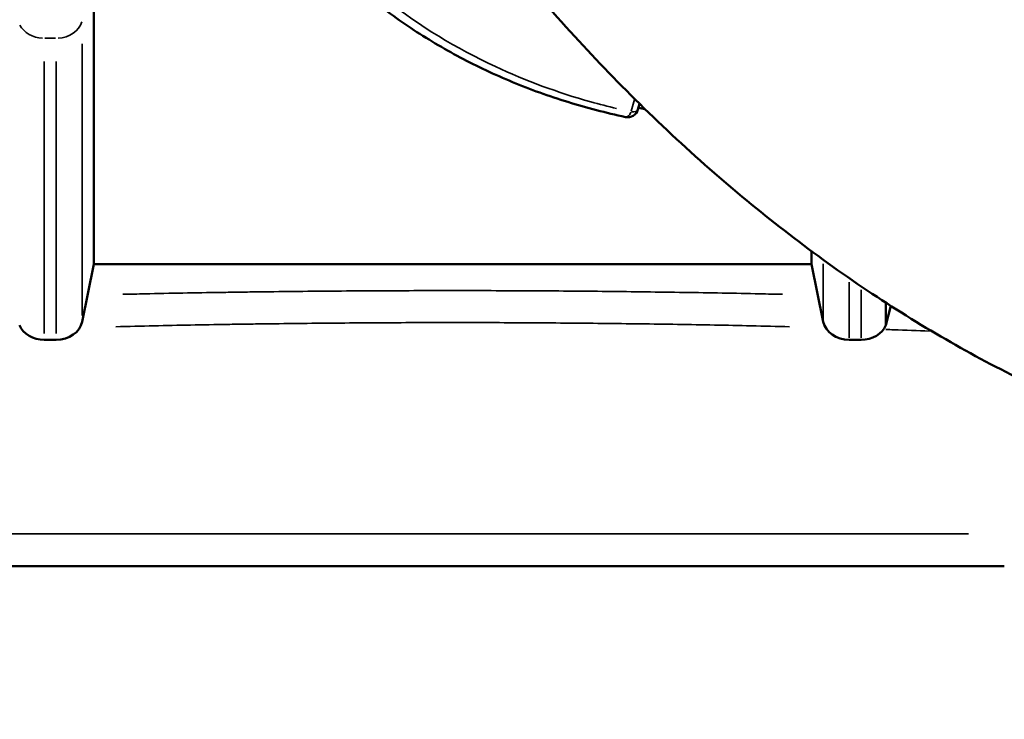
# Model space of a CAD drawing. Units: millimetres. Extents: x 2593 to 35438, y 21605 to 45761.
# Drawn here: x 10089 to 10369, y 21688 to 21887 of the extents above; entities that cross this region are included whole.
import ezdxf

# ---------------------------------------------------------------- set-up
doc = ezdxf.new("R2010")
doc.units = ezdxf.units.MM
doc.header["$LTSCALE"] = 100
doc.layers.get('0').update_dxf_attribs({"lineweight": 25})
doc.layers.add('Visible (ISO)', color=7, linetype='Continuous', lineweight=50)
doc.layers.add('Visible Narrow (ISO)', color=7, linetype='Continuous', lineweight=35)
doc.styles.get("Standard").update_dxf_attribs({"font": 'arial.ttf'})
doc.dimstyles.get("Standard").update_dxf_attribs({"dimtxt": 0.18, "dimasz": 0.18, "dimexe": 0.18, "dimexo": 0.0625, "dimgap": 0.09, "dimtad": 0, "dimtih": 1, "dimtoh": 1, "dimdec": 4, "dimzin": 0, "dimdsep": 46, "dimtxsty": 'Standard', "dimcen": 0.09, "dimadec": 0, "dimazin": 0, "dimtfac": 1, "dimtdec": 4, "dimtofl": 0, "dimtmove": 0, "dimatfit": 3, "dimfxl": 1, "dimtolj": 1, "dimtzin": 0, "dimarcsym": 0})

# ---------------------------------------------------------------- blocks, each defined once
blk = doc.blocks.new('*D9')
at = {"color": 0, "lineweight": -2, "transparency": 16777216}
blk.add_line((3423.21, 26506.43), (17068.13, 26479.09), dxfattribs=at)
at = {"color": 0, "transparency": 16777216}
for points in [[(3423.27, 26536.43), (3423.15, 26476.43), (3243.21, 26506.8)], [(17068.19, 26509.09), (17068.07, 26449.09), (17248.13, 26478.73)]]:
    blk.add_solid(points, dxfattribs=at)
at = {"layer": 'Defpoints', "color": 0, "transparency": 16777216}
for p in [(17248.13, 26478.73), (3233.92, 21869.8), (17238.83, 21841.73)]:
    blk.add_point(p, dxfattribs=at)
at = {"color": 0, "transparency": 16777216, "insert": (10246.19, 26751.46), "char_height": 350, "attachment_point": 5, "rotation": 359.8852}
blk.add_mtext('\\A1;1400', dxfattribs=at)

msp = doc.modelspace()

# ---------------------------------------------------------------- linework, layer by layer
at = {"layer": 'Visible (ISO)'}
for p, q in [((10265.28, 21861.07), (10265.75, 21862.73)), ((10314.63, 21820.83), (10314.63, 21817.15)), ((10110.52, 21817.15), (10107.18, 21800.74)), ((10314.63, 21817.15), (10110.52, 21817.15)), ((10317.97, 21800.74), (10314.63, 21817.15)), ((10335.83, 21806.15), (10335.83, 21799.77)), ((10337.19, 21805.28), (10335.83, 21799.77)), ((10099.8, 21795.65), (10096.39, 21795.65)), ((10328.76, 21795.65), (10325.36, 21795.65)), ((10369.49, 21731.28), (10055.67, 21731.28))]:
    msp.add_line(p, q, dxfattribs=at)
msp.add_arc((10262.4, 21861.89), 3, 257.9302, 344.1702, dxfattribs=at)
for centre, major_axis, start_param, end_param in [((10096.39, 21801.82), (-7.5, -0.01), 0.338115, 1.569936), ((10099.8, 21801.82), (-7.5, 0), 1.571279, 2.966741), ((10325.36, 21801.82), (-7.5, 0), 0.174852, 1.570314), ((10328.76, 21801.82), (-7.5, 0.01), 1.571656, 2.803478)]:
    msp.add_ellipse(centre, major_axis=major_axis, ratio=0.823126, start_param=start_param, end_param=end_param, dxfattribs=at)
for points, knots in [([(10351.4, 21982.11), (10356.31, 21982.6), (10361.3, 21982.11), (10370.28, 21979.78), (10374.35, 21977.97), (10382.72, 21973.3), (10386.76, 21970.28), (10396.13, 21962.52), (10401.22, 21957.56), (10415.47, 21943.23), (10424.75, 21933.37), (10446.79, 21911.2), (10459.81, 21898.7), (10487.29, 21874.99), (10501.59, 21863.68), (10531.3, 21842.97), (10546.6, 21833.44), (10577.38, 21817.29), (10592.73, 21810.41), (10622.69, 21799.83), (10637.25, 21795.77), (10665.16, 21790.44), (10678.55, 21789.08), (10705.04, 21787.66), (10718.22, 21786.64), (10744.77, 21784.55), (10758.25, 21783.43), (10772.65, 21782.18), (10774.2, 21782.04), (10775.74, 21781.91)], [0, 0, 0, 0, 1.73167, 1.73167, 3.480556, 3.480556, 5.809689, 5.809689, 9.271645, 9.271645, 15.437182, 15.437182, 22.761297, 22.761297, 29.491229, 29.491229, 35.617682, 35.617682, 40.939541, 40.939541, 45.490161, 45.490161, 49.492242, 49.492242, 53.45825, 53.45825, 57.693498, 57.693498, 58.206143, 58.206143, 58.206143, 58.206143]), ([(10412.89, 21768.16), (10400.91, 21772.31), (10388.93, 21777.25), (10361.74, 21790.32), (10346.56, 21798.99), (10316.76, 21818.76), (10302.15, 21829.95), (10273.7, 21854.52), (10259.97, 21868.02), (10233.92, 21896.52), (10221.68, 21911.59), (10199.27, 21942.01), (10189.02, 21957.39), (10179.38, 21973.17)], [10.373301, 10.373301, 10.373301, 10.373301, 15.950489, 15.950489, 23.160564, 23.160564, 30.616489, 30.616489, 38.590145, 38.590145, 46.989739, 46.989739, 55.116624, 55.116624, 55.116624, 55.116624]), ([(10767.7, 21687.71), (10752.26, 21688.99), (10736.45, 21690.99), (10704.23, 21695.99), (10687.76, 21699.12), (10653.83, 21705.58), (10636.3, 21709.56), (10606.87, 21719.55), (10594.45, 21724.61), (10568.15, 21736.83), (10554.37, 21744.25), (10526.76, 21760.8), (10512.97, 21770.06), (10485.54, 21790.11), (10471.96, 21801.01), (10445.59, 21823.7), (10432.86, 21835.57), (10408.86, 21859.44), (10397.6, 21871.47), (10377.12, 21894.1), (10367.51, 21905.25), (10357.43, 21915.44), (10355.08, 21917.62), (10352.3, 21919.9), (10351.48, 21920.46), (10351.03, 21920.74), (10350.97, 21920.77), (10350.97, 21920.77)], [0, 0, 0, 0, 4.934317, 4.934317, 9.980609, 9.980609, 15.313255, 15.313255, 19.380956, 19.380956, 24.232627, 24.232627, 29.548874, 29.548874, 35.367716, 35.367716, 41.54403, 41.54403, 47.890048, 47.890048, 54.09581, 54.09581, 56.224243, 56.224243, 57.590773, 57.590773, 58.067155, 58.067155, 58.067155, 58.067155]), ([(10110.52, 21902.85), (10110.52, 21891.64), (10110.52, 21881.3), (10110.52, 21862.62), (10110.52, 21854.27), (10110.52, 21839.79), (10110.52, 21833.65), (10110.52, 21823.67), (10110.52, 21819.83), (10110.52, 21817.15)], [0, 0, 0, 0, 0.25, 0.25, 0.5, 0.5, 0.75, 0.75, 1, 1, 1, 1]), ([(10261.77, 21858.95), (10256.18, 21860.15), (10250.69, 21861.58), (10239.94, 21864.91), (10234.68, 21866.8), (10224.48, 21871.03), (10219.53, 21873.36), (10209.9, 21878.47), (10205.22, 21881.25), (10196.21, 21887.24), (10191.88, 21890.44), (10187.74, 21893.84)], [2.753371, 2.753371, 2.753371, 2.753371, 4.62008, 4.62008, 6.48679, 6.48679, 8.3535, 8.3535, 10.22021, 10.22021, 12.086919, 12.086919, 12.086919, 12.086919])]:
    msp.add_open_spline(points, degree=3, knots=knots, dxfattribs=at)
msp.add_open_spline([(10267.27, 21861.24), (10266.65, 21861.34), (10266.04, 21861.45), (10265.42, 21861.56)], degree=3, dxfattribs=at)
at = {"layer": 'Visible Narrow (ISO)'}
for p, q in [((10096.56, 21881.35), (10099.63, 21881.35)), ((10264.3, 21863.93), (10263.37, 21860.64)), ((10317.97, 21817.19), (10317.97, 21801.31)), ((10325.36, 21811.97), (10325.36, 21796.21)), ((10328.76, 21809.82), (10328.76, 21796.16)), ((10065.88, 21740.41), (10359.28, 21740.41))]:
    msp.add_line(p, q, dxfattribs=at)
for centre, major_axis, ratio, start_param, end_param in [((10099.8, 21887.52), (-7.5, 0), 0.823126, 1.641052, 2.896968), ((10096.39, 21887.52), (-7.5, -0.01), 0.823126, 0.399706, 1.508345), ((10262.4, 21861.89), (2.89, -0.82), 0.414272, 5.208386, 6.226617), ((10262.4, 21861.89), (-0.63, -2.93), 0.436768, 0.057854, 1.099235)]:
    msp.add_ellipse(centre, major_axis=major_axis, ratio=ratio, start_param=start_param, end_param=end_param, dxfattribs=at)
for points, knots in [([(10259.21, 21861.38), (10256.74, 21861.97), (10254.3, 21862.6), (10242.42, 21865.93), (10233.32, 21869.3), (10224.72, 21873.31), (10213.62, 21878.49), (10203.17, 21884.85), (10193.68, 21892.24), (10193.66, 21892.25), (10193.64, 21892.27)], [3.220048, 3.220048, 3.220048, 3.220048, 4.064023, 4.064023, 7.358801, 7.358801, 7.358801, 11.611834, 11.611834, 11.620242, 11.620242, 11.620242, 11.620242]), ([(10107.18, 21879.82), (10107.18, 21871.14), (10107.18, 21863.02), (10107.18, 21846.21), (10107.18, 21837.87), (10107.18, 21823.38), (10107.18, 21817.24), (10107.18, 21811.65), (10107.18, 21807.77), (10107.18, 21804.63), (10107.18, 21802.49)], [0.05, 0.05, 0.05, 0.05, 0.25, 0.25, 0.5, 0.5, 0.75, 0.75, 0.78, 0.95, 0.95, 0.95, 0.95]), ([(10096.39, 21874.73), (10096.39, 21866.04), (10096.39, 21857.93), (10096.39, 21850.46), (10096.39, 21841.11), (10096.39, 21832.77), (10096.39, 21825.53), (10096.39, 21818.29), (10096.39, 21812.14), (10096.39, 21807.15), (10096.39, 21803.16), (10096.39, 21799.91), (10096.39, 21797.39)], [0.05, 0.05, 0.05, 0.05, 0.25, 0.25, 0.25, 0.5, 0.5, 0.5, 0.75, 0.75, 0.75, 0.95, 0.95, 0.95, 0.95]), ([(10099.8, 21874.73), (10099.8, 21866.04), (10099.8, 21857.93), (10099.8, 21841.11), (10099.8, 21832.77), (10099.8, 21818.29), (10099.8, 21812.14), (10099.8, 21806.55), (10099.8, 21802.67), (10099.8, 21799.53), (10099.8, 21797.39)], [0.05, 0.05, 0.05, 0.05, 0.25, 0.25, 0.5, 0.5, 0.75, 0.75, 0.78, 0.95, 0.95, 0.95, 0.95]), ([(10118.78, 21808.56), (10120.88, 21808.6), (10122.99, 21808.65), (10125.11, 21808.7), (10132.21, 21808.85), (10139.39, 21808.98), (10146.65, 21809.09), (10148.47, 21809.12), (10150.29, 21809.15), (10152.11, 21809.18), (10153.94, 21809.2), (10155.77, 21809.23), (10157.6, 21809.25), (10161.27, 21809.3), (10164.93, 21809.34), (10168.6, 21809.38), (10175.92, 21809.46), (10183.25, 21809.51), (10190.58, 21809.55), (10197.9, 21809.59), (10205.23, 21809.61), (10212.55, 21809.61), (10219.88, 21809.61), (10227.2, 21809.59), (10234.52, 21809.55), (10241.84, 21809.51), (10249.16, 21809.46), (10256.48, 21809.38), (10260.14, 21809.34), (10263.8, 21809.3), (10267.46, 21809.25), (10271.12, 21809.2), (10274.78, 21809.15), (10278.42, 21809.09), (10285.69, 21808.98), (10292.88, 21808.85), (10299.99, 21808.7), (10302.12, 21808.65), (10304.25, 21808.6), (10306.36, 21808.56)], [0.0812706, 0.0812706, 0.0812706, 0.0812706, 0.0878181, 0.0878181, 0.0878181, 0.1097705, 0.1097705, 0.1097705, 0.1152585, 0.1152585, 0.1152585, 0.1207463, 0.1207463, 0.1207463, 0.1317221, 0.1317221, 0.1317221, 0.1536736, 0.1536736, 0.1536736, 0.1756251, 0.1756251, 0.1756251, 0.1975779, 0.1975779, 0.1975779, 0.219531, 0.219531, 0.219531, 0.2305038, 0.2305038, 0.2305038, 0.2414795, 0.2414795, 0.2414795, 0.2634372, 0.2634372, 0.2634372, 0.2700139, 0.2700139, 0.2700139, 0.2700139]), ([(10308.39, 21799.35), (10304.78, 21799.44), (10301.14, 21799.52), (10297.49, 21799.6), (10290.58, 21799.75), (10283.6, 21799.88), (10276.53, 21800), (10273, 21800.06), (10269.44, 21800.11), (10265.89, 21800.16), (10262.33, 21800.2), (10258.78, 21800.25), (10255.22, 21800.29), (10248.11, 21800.36), (10241, 21800.42), (10233.89, 21800.46), (10226.78, 21800.5), (10219.67, 21800.51), (10212.55, 21800.51), (10205.44, 21800.51), (10198.32, 21800.5), (10191.21, 21800.46), (10184.09, 21800.42), (10176.98, 21800.36), (10169.86, 21800.29), (10166.3, 21800.25), (10162.74, 21800.2), (10159.17, 21800.16), (10157.39, 21800.13), (10155.61, 21800.11), (10153.84, 21800.08), (10152.07, 21800.05), (10150.3, 21800.03), (10148.54, 21800), (10141.49, 21799.88), (10134.51, 21799.75), (10127.62, 21799.6), (10123.97, 21799.52), (10120.35, 21799.44), (10116.75, 21799.35)], [0.0740826, 0.0740826, 0.0740826, 0.0740826, 0.0853806, 0.0853806, 0.0853806, 0.1067211, 0.1067211, 0.1067211, 0.1173941, 0.1173941, 0.1173941, 0.1280677, 0.1280677, 0.1280677, 0.1494113, 0.1494113, 0.1494113, 0.1707505, 0.1707505, 0.1707505, 0.1920901, 0.1920901, 0.1920901, 0.2134341, 0.2134341, 0.2134341, 0.2241081, 0.2241081, 0.2241081, 0.2294448, 0.2294448, 0.2294448, 0.2347807, 0.2347807, 0.2347807, 0.2561216, 0.2561216, 0.2561216, 0.2673915, 0.2673915, 0.2673915, 0.2673915]), ([(10348.17, 21798.11), (10344.8, 21798.24), (10341.42, 21798.36), (10338.01, 21798.47), (10337.29, 21798.5), (10336.56, 21798.52), (10335.83, 21798.55)], [0.03168474, 0.03168474, 0.03168474, 0.03168474, 0.04269234, 0.04269234, 0.04269234, 0.04504462, 0.04504462, 0.04504462, 0.04504462])]:
    msp.add_open_spline(points, degree=3, knots=knots, dxfattribs=at)

# ---------------------------------------------------------------- dimensions: what is measured, and where the dimension line sits
dim = msp.add_aligned_dim(p1=(3233.92, 21869.8), p2=(17238.83, 21841.73), distance=4637, dimstyle='Standard', override={"dimtxt": 350, "dimasz": 180, "dimgap": 80, "dimtad": 1, "dimtih": 0, "dimtoh": 0, "dimdec": 0, "dimlfac": 0.1, "dimrnd": 5, "dimse1": 1, "dimse2": 1})
dim.commit()
dim.dimension.update_dxf_attribs({"geometry": '*D9', "text_midpoint": (10246.19, 26751.46)})

doc.saveas('drawing.dxf')
